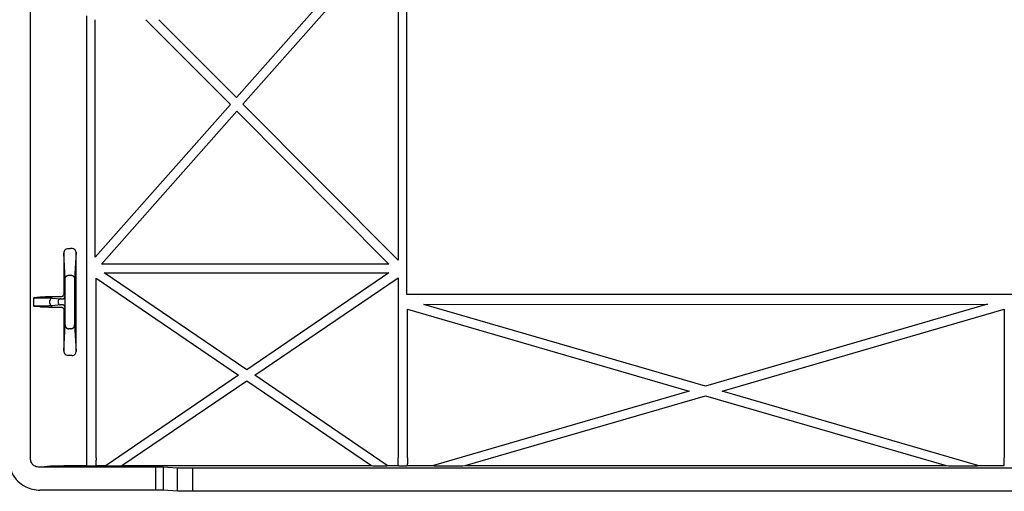
# Model space of a CAD drawing. Extents: x 139 to 1668, y 35 to 411.
# Drawn here: x 1093 to 1221, y 262 to 324 of the extents above; entities that cross this region are included whole.
import ezdxf

# ---------------------------------------------------------------- set-up
doc = ezdxf.new("R2010")
doc.units = 0
doc.header["$MEASUREMENT"] = 0
doc.layers.add('6', color=7, linetype='CONTINUOUS')

msp = doc.modelspace()

# ---------------------------------------------------------------- linework, layer by layer
at = {"layer": '6', "color": 30, "linetype": 'Continuous'}
for p, q in [((1094.55, 266.34), (1094.55, 407.28)), ((1143.44, 385.81), (1143.44, 287.81)), ((1141.56, 336.21), (1121.34, 313.38)), ((1122.18, 312.53), (1142.36, 335.31)), ((1142.36, 335.31), (1142.38, 292.24)), ((1101.86, 265.54), (1101.86, 324.02)), ((1102.96, 292.64), (1102.96, 323.52)), ((1109.55, 323.52), (1120.54, 312.48)), ((1121.34, 313.38), (1111.24, 323.52)), ((1120.54, 312.48), (1102.96, 292.64)), ((1103.76, 291.73), (1121.39, 311.63)), ((1121.39, 311.63), (1141.18, 291.74)), ((1142.38, 292.24), (1122.18, 312.53)), ((1098.86, 293.17), (1098.86, 287.8)), ((1099.03, 289.8), (1098.86, 293.17)), ((1100.46, 293.28), (1100.28, 289.8)), ((1100.46, 280.35), (1100.46, 293.28)), ((1141.18, 291.74), (1103.76, 291.73)), ((1099.53, 290.29), (1099.78, 290.29)), ((1103.06, 289.89), (1121.6, 277.28)), ((1103.06, 266.54), (1103.06, 289.89)), ((1122.67, 278), (1104.12, 290.61)), ((1104.12, 290.61), (1141.18, 290.59)), ((1141.18, 290.59), (1122.67, 278)), ((1123.73, 277.28), (1142.38, 289.95)), ((1142.38, 289.95), (1142.38, 266.54)), ((1099.04, 284.81), (1099.04, 288.81)), ((1100.28, 288.81), (1100.28, 284.81)), ((1094.92, 287.04), (1094.92, 286.58)), ((1095.75, 287.42), (1094.97, 287.34)), ((1094.97, 287.34), (1096.09, 287.34)), ((1097.07, 286.6), (1097.07, 287.02)), ((1097.37, 287.32), (1098.43, 287.2)), ((1098.62, 287.2), (1098.71, 287.2)), ((1143.44, 287.81), (1616.3, 287.81)), ((1094.97, 286.28), (1095.75, 286.2)), ((1096.09, 286.28), (1094.97, 286.28)), ((1098.43, 286.42), (1097.37, 286.3)), ((1098.13, 286.9), (1098.13, 286.72)), ((1098.71, 286.42), (1098.62, 286.42)), ((1098.86, 285.82), (1098.86, 280.45)), ((1099.02, 286.9), (1099.02, 286.72)), ((1143.57, 266.54), (1143.57, 285.86)), ((1143.57, 285.86), (1180.23, 275.22)), ((1145.72, 286.49), (1219.07, 286.51)), ((1182.38, 275.85), (1145.72, 286.49)), ((1219.07, 286.51), (1182.38, 275.85)), ((1184.53, 275.22), (1221.22, 285.89)), ((1221.22, 285.89), (1221.22, 266.54)), ((1098.86, 280.45), (1099.03, 283.82)), ((1099.78, 283.33), (1099.53, 283.33)), ((1100.28, 283.82), (1100.46, 280.35)), ((1121.6, 277.28), (1104.38, 265.54)), ((1140.96, 265.54), (1123.73, 277.28)), ((1106.42, 265.54), (1122.67, 276.55)), ((1122.67, 276.55), (1138.92, 265.54)), ((1180.23, 275.22), (1146.99, 265.54)), ((1151.1, 265.54), (1182.38, 274.6)), ((1182.38, 274.6), (1213.68, 265.54)), ((1217.8, 265.54), (1184.53, 275.22)), ((1095.56, 265.34), (1096.73, 265.46)), ((1110.85, 265.34), (1095.56, 265.34)), ((1101.86, 265.54), (1101.88, 265.54)), ((1101.88, 265.54), (1101.94, 265.5)), ((1101.94, 265.5), (1102.98, 265.5)), ((1102.98, 265.5), (1103.03, 265.54)), ((1103.03, 265.54), (1104.38, 265.54)), ((1104.38, 265.54), (1104.42, 265.5)), ((1104.42, 265.5), (1106.27, 265.5)), ((1106.27, 265.5), (1106.42, 265.54)), ((1106.42, 265.54), (1138.92, 265.54)), ((1110.85, 262.34), (1110.85, 265.34)), ((1111.81, 265.33), (1111.81, 262.33)), ((1113.68, 265.21), (1111.81, 265.33)), ((1113.68, 262.21), (1113.68, 265.21)), ((1138.92, 265.54), (1139.06, 265.5)), ((1139.06, 265.5), (1140.92, 265.5)), ((1140.92, 265.5), (1140.96, 265.54)), ((1140.96, 265.54), (1142.4, 265.54)), ((1142.4, 265.54), (1142.45, 265.5)), ((1142.45, 265.5), (1143.5, 265.5)), ((1143.5, 265.5), (1143.55, 265.54)), ((1143.55, 265.54), (1146.99, 265.54)), ((1146.99, 265.54), (1147.06, 265.5)), ((1147.06, 265.5), (1150.8, 265.5)), ((1150.8, 265.5), (1151.1, 265.54)), ((1151.1, 265.54), (1213.68, 265.54)), ((1213.68, 265.54), (1213.99, 265.5)), ((1213.99, 265.5), (1217.73, 265.5)), ((1217.73, 265.5), (1217.8, 265.54)), ((1217.8, 265.54), (1221.24, 265.54)), ((1115.61, 265.19), (1115.61, 262.19)), ((1644.03, 265.19), (1115.61, 265.19)), ((1110.85, 262.34), (1095.76, 262.34)), ((1113.68, 262.21), (1111.81, 262.33)), ((1644.03, 262.19), (1115.61, 262.19))]:
    msp.add_line(p, q, dxfattribs=at)
for points in [[(1099.96, 293.76), (1099.94, 293.76, 0.000168), (1099.92, 293.76, 0.000168), (1099.9, 293.75, 0.000169), (1099.88, 293.75, 0.000169), (1099.86, 293.75, 0.000169), (1099.84, 293.75, 0.00017), (1099.82, 293.75, 0.00017), (1099.8, 293.75, 0.000171), (1099.78, 293.75, 0.000171), (1099.76, 293.75, 0.000171), (1099.74, 293.74, 0.000172), (1099.72, 293.74, 0.000172), (1099.7, 293.74, 0.000173), (1099.68, 293.74, 0.000173), (1099.66, 293.74, 0.000173), (1099.64, 293.74, 0.000173), (1099.62, 293.74, 0.000175), (1099.6, 293.74, 0.000179), (1099.58, 293.73, 0.000174), (1099.56, 293.73, 0.000163), (1099.54, 293.73, 0.00018), (1099.52, 293.73, 0.000215), (1099.5, 293.73, 0.000164), (1099.48, 293.73, 0.000057), (1099.46, 293.73, 0.000232), (1099.44, 293.72, 0.000401), (1099.41, 293.72, 0.000197), (1099.36, 293.72, 0.000105)], [(1099.03, 289.8), (1099.03, 289.82, -0.012989), (1099.03, 289.85, -0.01233), (1099.04, 289.87, -0.01214), (1099.04, 289.89, -0.012646), (1099.05, 289.92, -0.012877), (1099.05, 289.94, -0.013023), (1099.06, 289.97, -0.013112), (1099.07, 289.99, -0.013305), (1099.08, 290.02, -0.013398), (1099.09, 290.04, -0.013524), (1099.11, 290.06, -0.013576), (1099.12, 290.08, -0.013653), (1099.14, 290.11, -0.013684), (1099.16, 290.13, -0.013731), (1099.18, 290.15, -0.013697), (1099.2, 290.17, -0.013611), (1099.22, 290.18, -0.013661), (1099.24, 290.2, -0.013803), (1099.26, 290.21, -0.013431), (1099.29, 290.23, -0.012603), (1099.31, 290.24, -0.013536), (1099.33, 290.25, -0.015534), (1099.36, 290.26, -0.01221), (1099.38, 290.27, -0.005315), (1099.41, 290.28, -0.015953), (1099.43, 290.28, -0.026649), (1099.48, 290.29, -0.013645), (1099.53, 290.29, -0.0075)], [(1099.78, 290.29), (1099.81, 290.29, -0.012596), (1099.83, 290.29, -0.011961), (1099.86, 290.29, -0.011784), (1099.88, 290.28, -0.012286), (1099.91, 290.28, -0.012526), (1099.93, 290.27, -0.012687), (1099.96, 290.26, -0.012797), (1099.98, 290.25, -0.013013), (1100, 290.24, -0.013135), (1100.03, 290.23, -0.013293), (1100.05, 290.21, -0.013383), (1100.07, 290.2, -0.013498), (1100.1, 290.18, -0.013573), (1100.12, 290.17, -0.013664), (1100.14, 290.15, -0.013677), (1100.16, 290.13, -0.013636), (1100.17, 290.11, -0.013733), (1100.19, 290.08, -0.013921), (1100.21, 290.06, -0.01359), (1100.22, 290.04, -0.012789), (1100.23, 290.02, -0.013775), (1100.24, 289.99, -0.015852), (1100.25, 289.97, -0.012493), (1100.26, 289.94, -0.005445), (1100.27, 289.92, -0.016364), (1100.27, 289.89, -0.027412), (1100.28, 289.85, -0.014059), (1100.28, 289.8, -0.007731)], [(1094.97, 287.34), (1094.97, 287.34, 0.075411), (1094.96, 287.34, 0.059498), (1094.96, 287.34, 0.043996), (1094.96, 287.33, 0.033539), (1094.95, 287.33, 0.025101), (1094.95, 287.32, 0.019313), (1094.95, 287.32, 0.015065), (1094.95, 287.31, 0.012207), (1094.94, 287.3, 0.00999), (1094.94, 287.29, 0.008397), (1094.94, 287.29, 0.007126), (1094.94, 287.28, 0.006172), (1094.93, 287.26, 0.005397), (1094.93, 287.25, 0.004792), (1094.93, 287.24, 0.004281), (1094.93, 287.23, 0.003853), (1094.93, 287.22, 0.003536), (1094.93, 287.2, 0.003289), (1094.92, 287.19, 0.002986), (1094.92, 287.18, 0.002644), (1094.92, 287.16, 0.002673), (1094.92, 287.15, 0.002881), (1094.92, 287.13, 0.002195), (1094.92, 287.12, 0.000988), (1094.92, 287.11, 0.002688), (1094.92, 287.09, 0.004269), (1094.92, 287.07, 0.00217), (1094.92, 287.04, 0.001207)], [(1098.57, 287.49), (1098.4, 287.49, 0.000189), (1098.24, 287.49, 0.0002), (1098.09, 287.49, 0.000209), (1097.94, 287.49, 0.000217), (1097.79, 287.48, 0.000227), (1097.65, 287.48, 0.000238), (1097.52, 287.48, 0.000251), (1097.39, 287.48, 0.000264), (1097.26, 287.47, 0.00028), (1097.14, 287.47, 0.000296), (1097.02, 287.47, 0.000316), (1096.91, 287.47, 0.000335), (1096.8, 287.46, 0.000361), (1096.7, 287.46, 0.000387), (1096.61, 287.46, 0.000418), (1096.52, 287.46, 0.000449), (1096.43, 287.45, 0.000495), (1096.35, 287.45, 0.000548), (1096.27, 287.45, 0.000593), (1096.2, 287.45, 0.000615), (1096.14, 287.44, 0.000743), (1096.08, 287.44, 0.000982), (1096.02, 287.44, 0.000895), (1095.97, 287.44, 0.000408), (1095.92, 287.43, 0.001426), (1095.88, 287.43, 0.003267), (1095.82, 287.43, 0.002295), (1095.75, 287.42, 0.001505)], [(1097.37, 287.32), (1097.36, 287.32, 0.012928), (1097.34, 287.32, 0.012272), (1097.33, 287.32, 0.012083), (1097.31, 287.32, 0.012585), (1097.3, 287.31, 0.012817), (1097.28, 287.31, 0.012963), (1097.27, 287.3, 0.013053), (1097.25, 287.3, 0.013247), (1097.24, 287.29, 0.013343), (1097.23, 287.28, 0.013472), (1097.21, 287.27, 0.013528), (1097.2, 287.27, 0.013609), (1097.19, 287.26, 0.013645), (1097.17, 287.25, 0.013697), (1097.16, 287.23, 0.013669), (1097.15, 287.22, 0.013589), (1097.14, 287.21, 0.013646), (1097.13, 287.2, 0.013794), (1097.12, 287.18, 0.013428), (1097.11, 287.17, 0.012605), (1097.1, 287.15, 0.013545), (1097.1, 287.14, 0.015552), (1097.09, 287.12, 0.012229), (1097.09, 287.11, 0.005323), (1097.08, 287.1, 0.015986), (1097.08, 287.08, 0.02672), (1097.08, 287.05, 0.013685), (1097.07, 287.02, 0.007523)], [(1098.43, 287.2), (1098.41, 287.2, 0.012931), (1098.4, 287.2, 0.012275), (1098.38, 287.2, 0.012086), (1098.37, 287.2, 0.012588), (1098.35, 287.19, 0.012819), (1098.34, 287.19, 0.012965), (1098.32, 287.18, 0.013054), (1098.31, 287.18, 0.013249), (1098.3, 287.17, 0.013344), (1098.28, 287.16, 0.013473), (1098.27, 287.15, 0.013528), (1098.25, 287.14, 0.013608), (1098.24, 287.13, 0.013644), (1098.23, 287.12, 0.013696), (1098.22, 287.11, 0.013667), (1098.21, 287.1, 0.013587), (1098.2, 287.09, 0.013643), (1098.19, 287.08, 0.013791), (1098.18, 287.06, 0.013424), (1098.17, 287.05, 0.012602), (1098.16, 287.03, 0.013541), (1098.15, 287.02, 0.015547), (1098.15, 287, 0.012225), (1098.14, 286.99, 0.005321), (1098.14, 286.98, 0.015981), (1098.14, 286.96, 0.026711), (1098.13, 286.93, 0.013681), (1098.13, 286.9, 0.007521)], [(1098.71, 287.2), (1098.73, 287.2, 0.012799), (1098.74, 287.2, 0.012152), (1098.76, 287.2, 0.01197), (1098.77, 287.2, 0.012477), (1098.79, 287.21, 0.012715), (1098.8, 287.21, 0.012871), (1098.82, 287.22, 0.012972), (1098.83, 287.22, 0.013179), (1098.85, 287.23, 0.013289), (1098.86, 287.24, 0.013434), (1098.87, 287.24, 0.013506), (1098.89, 287.25, 0.013604), (1098.9, 287.26, 0.013658), (1098.91, 287.27, 0.013728), (1098.93, 287.29, 0.013719), (1098.94, 287.3, 0.013655), (1098.95, 287.31, 0.013729), (1098.96, 287.32, 0.013894), (1098.97, 287.34, 0.013541), (1098.98, 287.35, 0.012724), (1098.98, 287.37, 0.013685), (1098.99, 287.38, 0.015724), (1099, 287.4, 0.012375), (1099, 287.41, 0.005392), (1099, 287.42, 0.016185), (1099.01, 287.44, 0.027068), (1099.01, 287.46, 0.013869), (1099.01, 287.5, 0.007625)], [(1094.92, 286.58), (1094.92, 286.56, 0.002339), (1094.92, 286.55, 0.002288), (1094.92, 286.53, 0.002287), (1094.92, 286.52, 0.002385), (1094.92, 286.5, 0.002471), (1094.92, 286.48, 0.002553), (1094.92, 286.47, 0.002654), (1094.92, 286.45, 0.002783), (1094.92, 286.44, 0.002935), (1094.93, 286.42, 0.003105), (1094.93, 286.41, 0.003315), (1094.93, 286.4, 0.003548), (1094.93, 286.38, 0.003847), (1094.93, 286.37, 0.004179), (1094.93, 286.36, 0.004596), (1094.94, 286.35, 0.005042), (1094.94, 286.34, 0.005689), (1094.94, 286.33, 0.006479), (1094.94, 286.32, 0.007298), (1094.95, 286.31, 0.007918), (1094.95, 286.31, 0.009945), (1094.95, 286.3, 0.013714), (1094.95, 286.3, 0.013718), (1094.95, 286.29, 0.007308), (1094.96, 286.29, 0.023438), (1094.96, 286.29, 0.060594), (1094.96, 286.28, 0.048171), (1094.97, 286.28, 0.032592)], [(1095.75, 286.2), (1095.77, 286.2, 0.003371), (1095.8, 286.2, 0.002521), (1095.84, 286.19, 0.002001), (1095.88, 286.19, 0.001702), (1095.92, 286.19, 0.001433), (1095.97, 286.18, 0.001229), (1096.02, 286.18, 0.001058), (1096.08, 286.18, 0.000932), (1096.14, 286.18, 0.00082), (1096.2, 286.17, 0.000734), (1096.27, 286.17, 0.000655), (1096.35, 286.17, 0.000594), (1096.43, 286.17, 0.000538), (1096.52, 286.16, 0.000495), (1096.61, 286.16, 0.000451), (1096.7, 286.16, 0.000415), (1096.8, 286.16, 0.000387), (1096.91, 286.15, 0.000369), (1097.02, 286.15, 0.000332), (1097.14, 286.15, 0.000291), (1097.26, 286.15, 0.000305), (1097.39, 286.14, 0.000343), (1097.52, 286.14, 0.00024), (1097.65, 286.14, 0.000074), (1097.77, 286.14, 0.000325), (1097.94, 286.13, 0.000509), (1098.21, 286.13, 0.000226), (1098.57, 286.13, 0.000114)], [(1097.07, 286.6), (1097.07, 286.58, 0.012631), (1097.08, 286.57, 0.011993), (1097.08, 286.56, 0.011814), (1097.08, 286.54, 0.012313), (1097.08, 286.53, 0.012551), (1097.09, 286.51, 0.012708), (1097.09, 286.5, 0.012813), (1097.1, 286.48, 0.013024), (1097.1, 286.47, 0.013142), (1097.11, 286.45, 0.013295), (1097.12, 286.44, 0.013379), (1097.13, 286.43, 0.013489), (1097.14, 286.41, 0.013558), (1097.15, 286.4, 0.013643), (1097.16, 286.39, 0.01365), (1097.17, 286.38, 0.013604), (1097.19, 286.37, 0.013696), (1097.2, 286.36, 0.013879), (1097.21, 286.35, 0.013544), (1097.23, 286.34, 0.012742), (1097.24, 286.33, 0.013721), (1097.25, 286.32, 0.015788), (1097.27, 286.32, 0.012439), (1097.28, 286.31, 0.00542), (1097.3, 286.31, 0.016293), (1097.31, 286.3, 0.027291), (1097.34, 286.3, 0.013996), (1097.37, 286.3, 0.007697)], [(1098.13, 286.72), (1098.13, 286.71, 0.012634), (1098.13, 286.69, 0.011997), (1098.13, 286.68, 0.011817), (1098.14, 286.66, 0.012317), (1098.14, 286.65, 0.012555), (1098.14, 286.63, 0.012712), (1098.15, 286.62, 0.012818), (1098.15, 286.6, 0.01303), (1098.16, 286.59, 0.013147), (1098.17, 286.57, 0.0133), (1098.18, 286.56, 0.013384), (1098.19, 286.55, 0.013494), (1098.2, 286.53, 0.013563), (1098.21, 286.52, 0.013648), (1098.22, 286.51, 0.013655), (1098.23, 286.5, 0.013609), (1098.24, 286.49, 0.0137), (1098.25, 286.48, 0.013883), (1098.27, 286.47, 0.013547), (1098.28, 286.46, 0.012745), (1098.3, 286.45, 0.013723), (1098.31, 286.44, 0.01579), (1098.32, 286.44, 0.01244), (1098.34, 286.43, 0.00542), (1098.35, 286.43, 0.016293), (1098.37, 286.43, 0.027289), (1098.39, 286.42, 0.013994), (1098.43, 286.42, 0.007696)], [(1099.01, 286.12), (1099.01, 286.14, 0.012802), (1099.01, 286.15, 0.012155), (1099.01, 286.17, 0.011972), (1099.01, 286.18, 0.012478), (1099, 286.2, 0.012716), (1099, 286.21, 0.012871), (1099, 286.23, 0.012972), (1098.99, 286.24, 0.013179), (1098.98, 286.26, 0.013288), (1098.98, 286.27, 0.013432), (1098.97, 286.28, 0.013503), (1098.96, 286.3, 0.013601), (1098.95, 286.31, 0.013655), (1098.94, 286.32, 0.013724), (1098.93, 286.34, 0.013714), (1098.91, 286.35, 0.01365), (1098.9, 286.36, 0.013724), (1098.89, 286.37, 0.013889), (1098.87, 286.38, 0.013535), (1098.86, 286.38, 0.012719), (1098.85, 286.39, 0.013679), (1098.83, 286.4, 0.015717), (1098.82, 286.4, 0.01237), (1098.8, 286.41, 0.005389), (1098.79, 286.41, 0.016179), (1098.77, 286.42, 0.027058), (1098.75, 286.42, 0.013864), (1098.71, 286.42, 0.007623)], [(1099.03, 283.82), (1099.03, 283.8, 0.01299), (1099.03, 283.78, 0.012331), (1099.04, 283.75, 0.012141), (1099.04, 283.73, 0.012646), (1099.05, 283.7, 0.012878), (1099.05, 283.68, 0.013024), (1099.06, 283.65, 0.013112), (1099.07, 283.63, 0.013305), (1099.08, 283.61, 0.013398), (1099.09, 283.58, 0.013524), (1099.11, 283.56, 0.013575), (1099.12, 283.54, 0.013652), (1099.14, 283.51, 0.013683), (1099.16, 283.49, 0.01373), (1099.18, 283.47, 0.013696), (1099.2, 283.46, 0.01361), (1099.22, 283.44, 0.01366), (1099.24, 283.42, 0.013802), (1099.26, 283.41, 0.013429), (1099.29, 283.39, 0.012601), (1099.31, 283.38, 0.013535), (1099.33, 283.37, 0.015532), (1099.36, 283.36, 0.012209), (1099.38, 283.35, 0.005314), (1099.41, 283.35, 0.015951), (1099.43, 283.34, 0.026646), (1099.48, 283.33, 0.013644), (1099.53, 283.33, 0.0075)], [(1099.78, 283.33), (1099.81, 283.33, 0.012595), (1099.83, 283.33, 0.01196), (1099.86, 283.34, 0.011783), (1099.88, 283.34, 0.012284), (1099.91, 283.35, 0.012525), (1099.93, 283.35, 0.012686), (1099.96, 283.36, 0.012795), (1099.98, 283.37, 0.013011), (1100, 283.38, 0.013133), (1100.03, 283.39, 0.013292), (1100.05, 283.41, 0.013381), (1100.07, 283.42, 0.013497), (1100.1, 283.44, 0.013572), (1100.12, 283.46, 0.013662), (1100.14, 283.47, 0.013676), (1100.16, 283.49, 0.013635), (1100.17, 283.51, 0.013732), (1100.19, 283.54, 0.013921), (1100.21, 283.56, 0.013589), (1100.22, 283.58, 0.012788), (1100.23, 283.61, 0.013774), (1100.24, 283.63, 0.015852), (1100.25, 283.65, 0.012493), (1100.26, 283.68, 0.005445), (1100.27, 283.7, 0.016364), (1100.27, 283.73, 0.027413), (1100.28, 283.77, 0.01406), (1100.28, 283.82, 0.007732)], [(1099.36, 279.9), (1099.38, 279.9, 0.000178), (1099.4, 279.9, 0.000178), (1099.42, 279.9, 0.000177), (1099.44, 279.9, 0.000177), (1099.46, 279.9, 0.000176), (1099.48, 279.89, 0.000176), (1099.5, 279.89, 0.000175), (1099.52, 279.89, 0.000175), (1099.54, 279.89, 0.000174), (1099.56, 279.89, 0.000174), (1099.58, 279.89, 0.000173), (1099.6, 279.89, 0.000173), (1099.62, 279.88, 0.000172), (1099.64, 279.88, 0.000172), (1099.66, 279.88, 0.000171), (1099.68, 279.88, 0.00017), (1099.7, 279.88, 0.000171), (1099.72, 279.88, 0.000174), (1099.74, 279.88, 0.000169), (1099.76, 279.88, 0.000157), (1099.77, 279.87, 0.000173), (1099.8, 279.87, 0.000206), (1099.82, 279.87, 0.000156), (1099.84, 279.87, 0.000053), (1099.85, 279.87, 0.000219), (1099.88, 279.87, 0.000375), (1099.91, 279.87, 0.000183), (1099.96, 279.86, 0.000097)], [(1101.88, 265.54), (1101.88, 265.54, -0.146094), (1101.88, 265.55, -0.035301), (1101.88, 265.55, -0.014892), (1101.88, 265.57, -0.008552), (1101.88, 265.58, -0.005398), (1101.88, 265.6, -0.003762), (1101.87, 265.62, -0.002747), (1101.87, 265.64, -0.002133), (1101.87, 265.66, -0.001692), (1101.87, 265.69, -0.001391), (1101.87, 265.72, -0.001161), (1101.87, 265.76, -0.000993), (1101.87, 265.79, -0.00086), (1101.87, 265.83, -0.000758), (1101.86, 265.87, -0.000673), (1101.86, 265.91, -0.000603), (1101.86, 265.95, -0.000551), (1101.86, 266, -0.000511), (1101.86, 266.04, -0.000462), (1101.86, 266.09, -0.000409), (1101.86, 266.13, -0.000412), (1101.86, 266.18, -0.000444), (1101.86, 266.23, -0.000338), (1101.86, 266.27, -0.000152), (1101.86, 266.31, -0.000413), (1101.86, 266.36, -0.000655), (1101.86, 266.44, -0.000333), (1101.86, 266.54, -0.000185)], [(1103.06, 266.54), (1103.06, 266.5, -0.000307), (1103.06, 266.45, -0.000287), (1103.06, 266.41, -0.000284), (1103.06, 266.36, -0.000303), (1103.06, 266.32, -0.000316), (1103.06, 266.27, -0.000329), (1103.06, 266.23, -0.000342), (1103.05, 266.18, -0.000361), (1103.05, 266.13, -0.000381), (1103.05, 266.09, -0.000406), (1103.05, 266.04, -0.000433), (1103.05, 266, -0.000467), (1103.05, 265.95, -0.000505), (1103.05, 265.91, -0.000553), (1103.05, 265.87, -0.000607), (1103.05, 265.83, -0.000672), (1103.05, 265.79, -0.000761), (1103.05, 265.76, -0.000881), (1103.05, 265.72, -0.000994), (1103.04, 265.69, -0.001087), (1103.04, 265.66, -0.001409), (1103.04, 265.64, -0.002058), (1103.04, 265.62, -0.002091), (1103.04, 265.6, -0.000995), (1103.04, 265.58, -0.00399), (1103.04, 265.57, -0.013588), (1103.03, 265.55, -0.017261), (1103.03, 265.54, -0.017746)], [(1142.4, 265.54), (1142.4, 265.54, -0.146165), (1142.4, 265.55, -0.035315), (1142.4, 265.55, -0.014896), (1142.4, 265.57, -0.008554), (1142.39, 265.58, -0.005399), (1142.39, 265.6, -0.003763), (1142.39, 265.62, -0.002748), (1142.39, 265.64, -0.002133), (1142.39, 265.66, -0.001692), (1142.39, 265.69, -0.001392), (1142.39, 265.72, -0.001161), (1142.39, 265.76, -0.000993), (1142.38, 265.79, -0.00086), (1142.38, 265.83, -0.000758), (1142.38, 265.87, -0.000673), (1142.38, 265.91, -0.000603), (1142.38, 265.95, -0.000551), (1142.38, 266, -0.000511), (1142.38, 266.04, -0.000462), (1142.38, 266.09, -0.000409), (1142.38, 266.13, -0.000412), (1142.38, 266.18, -0.000444), (1142.38, 266.23, -0.000338), (1142.38, 266.27, -0.000152), (1142.38, 266.31, -0.000413), (1142.38, 266.36, -0.000655), (1142.38, 266.44, -0.000333), (1142.38, 266.54, -0.000185)], [(1143.57, 266.54), (1143.57, 266.5, -0.000307), (1143.57, 266.45, -0.000287), (1143.57, 266.41, -0.000284), (1143.57, 266.36, -0.000303), (1143.57, 266.32, -0.000316), (1143.57, 266.27, -0.000329), (1143.57, 266.23, -0.000342), (1143.57, 266.18, -0.000361), (1143.57, 266.13, -0.000381), (1143.57, 266.09, -0.000406), (1143.57, 266.04, -0.000433), (1143.57, 266, -0.000467), (1143.57, 265.95, -0.000505), (1143.57, 265.91, -0.000553), (1143.57, 265.87, -0.000608), (1143.57, 265.83, -0.000672), (1143.57, 265.79, -0.000761), (1143.57, 265.76, -0.000881), (1143.56, 265.72, -0.000994), (1143.56, 265.69, -0.001087), (1143.56, 265.66, -0.001409), (1143.56, 265.64, -0.002059), (1143.56, 265.62, -0.002091), (1143.56, 265.6, -0.000996), (1143.56, 265.58, -0.00399), (1143.55, 265.57, -0.01359), (1143.55, 265.55, -0.017264), (1143.55, 265.54, -0.017748)], [(1221.24, 265.54), (1221.24, 265.54, -0.146187), (1221.24, 265.55, -0.035326), (1221.24, 265.55, -0.014901), (1221.24, 265.57, -0.008557), (1221.24, 265.58, -0.005401), (1221.23, 265.6, -0.003765), (1221.23, 265.62, -0.002749), (1221.23, 265.64, -0.002134), (1221.23, 265.66, -0.001693), (1221.23, 265.69, -0.001392), (1221.23, 265.72, -0.001162), (1221.23, 265.76, -0.000994), (1221.23, 265.79, -0.000861), (1221.23, 265.83, -0.000758), (1221.22, 265.87, -0.000673), (1221.22, 265.91, -0.000603), (1221.22, 265.95, -0.000551), (1221.22, 266, -0.000511), (1221.22, 266.04, -0.000463), (1221.22, 266.09, -0.000409), (1221.22, 266.13, -0.000413), (1221.22, 266.18, -0.000444), (1221.22, 266.23, -0.000338), (1221.22, 266.27, -0.000152), (1221.22, 266.31, -0.000413), (1221.22, 266.36, -0.000655), (1221.22, 266.44, -0.000333), (1221.22, 266.54, -0.000185)]]:
    msp.add_lwpolyline(points, format="xyb", dxfattribs=at)
for points, knots in [([(1099.36, 293.72), (1099.24, 293.71), (1099.13, 293.66), (1098.94, 293.48), (1098.86, 293.33), (1098.86, 293.17)], [0, 0, 0, 0, 0.443027, 0.443027, 1, 1, 1, 1]), ([(1100.46, 293.28), (1100.46, 293.42), (1100.39, 293.56), (1100.19, 293.73), (1100.07, 293.76), (1099.96, 293.76)], [0, 0, 0, 0, 0.547793, 0.547793, 1, 1, 1, 1]), ([(1099.04, 288.81), (1099.04, 288.93), (1099.04, 289.16), (1099.04, 289.47), (1099.03, 289.7), (1099.03, 289.78), (1099.03, 289.8)], [2, 2, 2, 2, 2.444315, 2.88863, 3.332947, 3.777266, 3.777266, 3.777266, 3.777266]), ([(1100.28, 289.8), (1100.28, 289.78), (1100.28, 289.7), (1100.28, 289.47), (1100.28, 289.16), (1100.28, 288.93), (1100.28, 288.81)], [2, 2, 2, 2, 2.444319, 2.888636, 3.332952, 3.777266, 3.777266, 3.777266, 3.777266]), ([(1096.09, 287.34), (1096.39, 287.34), (1096.7, 287.34), (1097.17, 287.33), (1097.32, 287.33), (1097.37, 287.32)], [2, 2, 2, 2, 3.958892, 3.958892, 5.917705, 5.917705, 5.917705, 5.917705]), ([(1098.43, 287.2), (1098.43, 287.2), (1098.48, 287.2), (1098.58, 287.2), (1098.62, 287.2)], [2, 2, 2, 2, 2.500015, 3, 3, 3, 3]), ([(1098.86, 287.8), (1098.86, 287.71), (1098.82, 287.63), (1098.71, 287.52), (1098.64, 287.49), (1098.57, 287.49)], [0, 0, 0, 0, 0.521552, 0.521552, 1, 1, 1, 1]), ([(1099.01, 287.5), (1099.01, 287.5), (1099.02, 287.36), (1099.02, 287.05), (1099.02, 286.9)], [2, 2, 2, 2, 2.987438, 3.974901, 3.974901, 3.974901, 3.974901]), ([(1097.37, 286.3), (1097.32, 286.29), (1097.17, 286.29), (1096.7, 286.28), (1096.39, 286.28), (1096.09, 286.28)], [2, 2, 2, 2, 3.958814, 3.958814, 5.917705, 5.917705, 5.917705, 5.917705]), ([(1098.62, 286.42), (1098.58, 286.42), (1098.48, 286.42), (1098.43, 286.42), (1098.43, 286.42)], [2, 2, 2, 2, 2.499985, 3, 3, 3, 3]), ([(1098.57, 286.13), (1098.61, 286.13), (1098.65, 286.12), (1098.79, 286.05), (1098.86, 285.95), (1098.86, 285.82)], [0, 0, 0, 0, 0.273288, 0.273288, 1, 1, 1, 1]), ([(1099.02, 286.72), (1099.02, 286.57), (1099.02, 286.26), (1099.01, 286.13), (1099.01, 286.12)], [2, 2, 2, 2, 2.987463, 3.974901, 3.974901, 3.974901, 3.974901]), ([(1099.03, 283.82), (1099.03, 283.84), (1099.03, 283.92), (1099.04, 284.15), (1099.04, 284.46), (1099.04, 284.69), (1099.04, 284.81)], [2, 2, 2, 2, 2.444319, 2.888636, 3.332952, 3.777266, 3.777266, 3.777266, 3.777266]), ([(1100.28, 284.81), (1100.28, 284.69), (1100.28, 284.46), (1100.28, 284.15), (1100.28, 283.92), (1100.28, 283.84), (1100.28, 283.82)], [2, 2, 2, 2, 2.444315, 2.88863, 3.332947, 3.777266, 3.777266, 3.777266, 3.777266]), ([(1098.86, 280.45), (1098.86, 280.29), (1098.94, 280.14), (1099.13, 279.96), (1099.25, 279.91), (1099.36, 279.9)], [0, 0, 0, 0, 0.556771, 0.556771, 1, 1, 1, 1]), ([(1099.96, 279.86), (1100.1, 279.85), (1100.24, 279.91), (1100.42, 280.12), (1100.46, 280.23), (1100.46, 280.35)], [0, 0, 0, 0, 0.566507, 0.566507, 1, 1, 1, 1]), ([(1091.71, 266.33), (1091.71, 265.68), (1091.97, 264.64), (1092.86, 263.45), (1094.07, 262.59), (1095.11, 262.34), (1095.76, 262.34)], [0, 0, 0, 0, 0.001917407, 0.003153821, 0.004388464, 0.006305172, 0.006305172, 0.006305172, 0.006305172]), ([(1095.56, 265.34), (1095.36, 265.34), (1095.04, 265.44), (1094.65, 265.82), (1094.55, 266.14), (1094.55, 266.34)], [0, 0, 0, 0, 0.000579161, 0.000992298, 0.001571451, 0.001571451, 0.001571451, 0.001571451]), ([(1096.73, 265.46), (1096.83, 265.47), (1097.25, 265.49), (1098.43, 265.52), (1100.04, 265.54), (1101.25, 265.54), (1101.86, 265.54)], [2, 2, 2, 2, 3.161797, 4.323586, 5.485376, 6.64716, 6.64716, 6.64716, 6.64716]), ([(1115.61, 265.19), (1115.27, 265.19), (1114.74, 265.19), (1114.03, 265.2), (1113.76, 265.21), (1113.68, 265.21)], [0, 0, 0, 0, 0.00096426, 0.001638404, 0.002602664, 0.002602664, 0.002602664, 0.002602664]), ([(1115.61, 262.19), (1115.27, 262.19), (1114.74, 262.19), (1114.03, 262.2), (1113.76, 262.21), (1113.68, 262.21)], [0, 0, 0, 0, 0.00096426, 0.001638404, 0.002602664, 0.002602664, 0.002602664, 0.002602664])]:
    msp.add_open_spline(points, degree=3, knots=knots, dxfattribs=at)
for points in [[(1111.81, 265.33), (1111.69, 265.34), (1111.29, 265.34), (1110.85, 265.34)], [(1111.81, 262.33), (1111.69, 262.34), (1111.29, 262.34), (1110.85, 262.34)]]:
    msp.add_open_spline(points, degree=3, dxfattribs=at)

doc.saveas('drawing.dxf')
